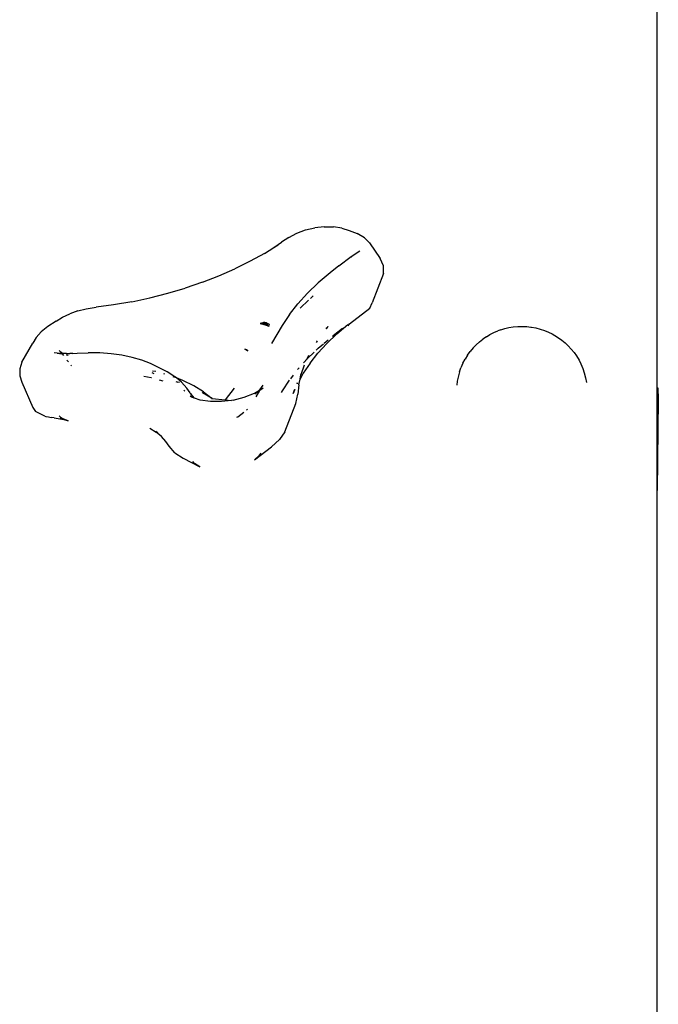
# Model space of a CAD drawing. Units: millimetres. Extents: x 5055 to 20473, y 1496 to 13507.
# Drawn here: x 11550 to 11726, y 9110 to 9380 of the extents above; entities that cross this region are included whole.
import ezdxf

# ---------------------------------------------------------------- set-up
doc = ezdxf.new("R2010")
doc.units = ezdxf.units.MM

msp = doc.modelspace()

# ---------------------------------------------------------------- linework, layer by layer
for p, q in [((11725.21, 9278.8), (11725.21, 9453.27)), ((11626.33, 9321.32), (11628.7, 9322.19)), ((11628.7, 9322.19), (11631.24, 9322.79)), ((11633.83, 9323.08), (11631.24, 9322.79)), ((11633.83, 9323.08), (11636.34, 9323.06)), ((11638.66, 9322.72), (11636.34, 9323.06)), ((11638.66, 9322.72), (11640.67, 9322.08)), ((11640.67, 9322.08), (11642.88, 9321.19)), ((11624.13, 9320.15), (11622.07, 9318.8)), ((11624.13, 9320.15), (11626.33, 9321.32)), ((11644.9, 9320.04), (11642.88, 9321.19)), ((11646.3, 9318.61), (11644.9, 9320.04)), ((11617.46, 9315.77), (11620.02, 9317.36)), ((11620.02, 9317.36), (11622.07, 9318.8)), ((11620.02, 9317.36), (11621.18, 9318.08)), ((11646.3, 9318.61), (11649.23, 9314.32)), ((11617.46, 9315.77), (11613.5, 9313.58)), ((11637.86, 9312.3), (11641.25, 9314.89)), ((11641.32, 9314.78), (11641.21, 9314.7)), ((11641.25, 9314.89), (11643.56, 9316.47)), ((11650.09, 9312.34), (11649.23, 9314.32)), ((11604.95, 9309.61), (11609.32, 9311.52)), ((11613.5, 9313.58), (11609.32, 9311.52)), ((11637.86, 9312.3), (11635.44, 9310.43)), ((11650.07, 9310.19), (11650.09, 9312.34)), ((11600.41, 9307.84), (11604.95, 9309.61)), ((11635.44, 9310.43), (11632.2, 9307.66)), ((11650.07, 9310.19), (11647, 9302.2)), ((11590.9, 9304.81), (11595.71, 9306.24)), ((11600.41, 9307.84), (11595.71, 9306.24)), ((11632.2, 9307.66), (11629.25, 9304.82)), ((11580.99, 9302.49), (11585.98, 9303.56)), ((11585.98, 9303.56), (11590.9, 9304.81)), ((11629.25, 9304.82), (11626.61, 9301.91)), ((11630.03, 9303.41), (11630.81, 9304.07)), ((11566.2, 9299.95), (11568.52, 9300.54)), ((11568.52, 9300.54), (11571.27, 9300.98)), ((11575.96, 9301.61), (11571.27, 9300.98)), ((11580.99, 9302.49), (11575.96, 9301.61)), ((11624.28, 9298.96), (11626.61, 9301.91)), ((11629.48, 9302.91), (11627.21, 9300.72)), ((11640.75, 9296.41), (11646.37, 9300.67)), ((11646.37, 9300.67), (11647, 9302.2)), ((11560.22, 9297.15), (11561.99, 9298.23)), ((11561.99, 9298.23), (11564, 9299.17)), ((11566.2, 9299.95), (11564, 9299.17)), ((11624.28, 9298.96), (11622.28, 9295.97)), ((11557.97, 9295.67), (11556.17, 9294.21)), ((11560.22, 9297.15), (11557.97, 9295.67)), ((11616.61, 9296.63), (11616.29, 9296.5)), ((11616.29, 9296.5), (11616.64, 9296.62)), ((11617.04, 9296.42), (11616.29, 9296.5)), ((11616.29, 9296.5), (11617.58, 9296.15)), ((11616.61, 9296.63), (11616.73, 9296.65)), ((11616.61, 9296.63), (11616.68, 9296.6)), ((11616.64, 9296.62), (11616.71, 9296.61)), ((11616.7, 9296.58), (11616.67, 9296.6)), ((11616.68, 9296.6), (11616.71, 9296.61)), ((11616.72, 9296.59), (11616.68, 9296.6)), ((11616.77, 9296.6), (11616.72, 9296.59)), ((11616.73, 9296.65), (11616.97, 9296.68)), ((11616.77, 9296.6), (11616.96, 9296.73)), ((11616.97, 9296.68), (11616.77, 9296.6)), ((11616.77, 9296.6), (11617.3, 9296.51)), ((11617.24, 9296.4), (11616.77, 9296.6)), ((11617.01, 9296.69), (11616.96, 9296.73)), ((11616.97, 9296.68), (11617.01, 9296.69)), ((11617.01, 9296.69), (11617.2, 9296.75)), ((11617.01, 9296.69), (11617.06, 9296.66)), ((11617.24, 9296.4), (11617.04, 9296.42)), ((11617.58, 9296.15), (11617.04, 9296.42)), ((11617.2, 9296.75), (11617.32, 9296.78)), ((11617.34, 9296.76), (11617.2, 9296.75)), ((11617.5, 9296.37), (11617.24, 9296.4)), ((11617.3, 9296.51), (11617.5, 9296.37)), ((11617.32, 9296.78), (11617.34, 9296.76)), ((11617.34, 9296.76), (11617.32, 9296.78)), ((11617.32, 9296.78), (11617.37, 9296.76)), ((11617.34, 9296.76), (11617.38, 9296.73)), ((11617.38, 9296.73), (11617.4, 9296.75)), ((11617.43, 9296.74), (11617.38, 9296.73)), ((11617.4, 9296.75), (11617.49, 9296.77)), ((11617.49, 9296.77), (11617.43, 9296.74)), ((11617.43, 9296.74), (11617.84, 9296.59)), ((11617.72, 9296.43), (11617.43, 9296.74)), ((11617.49, 9296.77), (11617.58, 9296.77)), ((11617.58, 9296.77), (11617.68, 9296.79)), ((11618.63, 9295.64), (11617.58, 9296.15)), ((11617.73, 9296.76), (11617.68, 9296.79)), ((11617.69, 9296.76), (11617.68, 9296.79)), ((11617.84, 9296.59), (11617.69, 9296.76)), ((11617.72, 9296.43), (11618.02, 9296.37)), ((11617.72, 9296.43), (11618.13, 9296.07)), ((11617.73, 9296.76), (11618.01, 9296.75)), ((11618.13, 9296.07), (11617.75, 9296.21)), ((11617.75, 9296.21), (11618.01, 9296.04)), ((11618.01, 9296.04), (11618.24, 9295.98)), ((11618.02, 9296.37), (11618.24, 9296.33)), ((11618.24, 9296.33), (11618.07, 9296.31)), ((11618.33, 9296), (11618.07, 9296.31)), ((11618.81, 9296.23), (11618.11, 9296.58)), ((11618.11, 9296.58), (11618.17, 9296.47)), ((11618.33, 9296), (11618.13, 9296.07)), ((11618.17, 9296.47), (11618.81, 9296.23)), ((11618.27, 9296.29), (11618.24, 9296.33)), ((11618.24, 9296.33), (11618.27, 9296.29)), ((11618.24, 9295.98), (11618.33, 9296)), ((11618.63, 9295.64), (11618.24, 9295.98)), ((11618.81, 9296.23), (11618.27, 9296.29)), ((11618.38, 9295.94), (11618.33, 9296)), ((11618.38, 9295.94), (11618.45, 9295.95)), ((11618.63, 9295.64), (11618.38, 9295.94)), ((11618.45, 9295.95), (11618.47, 9295.91)), ((11618.47, 9295.91), (11618.77, 9295.84)), ((11618.47, 9295.91), (11618.63, 9295.64)), ((11622.28, 9295.97), (11619.38, 9290.97)), ((11634.35, 9295.05), (11634.54, 9295.27)), ((11634.54, 9295.27), (11634.39, 9295.05)), ((11634.84, 9295.72), (11634.54, 9295.27)), ((11634.54, 9295.27), (11634.75, 9295.52)), ((11634.84, 9295.72), (11634.75, 9295.52)), ((11638.83, 9295.12), (11636.27, 9293.14)), ((11637.27, 9293.66), (11640.28, 9296.23)), ((11640.42, 9295.88), (11640.75, 9296.41)), ((11682.27, 9294.78), (11683.37, 9295.12)), ((11683.37, 9295.12), (11684.53, 9295.39)), ((11684.53, 9295.39), (11685.73, 9295.58)), ((11685.73, 9295.58), (11686.97, 9295.69)), ((11686.97, 9295.69), (11688.22, 9295.71)), ((11688.22, 9295.71), (11688.32, 9295.71)), ((11688.32, 9295.71), (11689.42, 9295.66)), ((11689.42, 9295.66), (11689.48, 9295.66)), ((11689.48, 9295.66), (11690.51, 9295.54)), ((11690.51, 9295.54), (11690.72, 9295.52)), ((11690.72, 9295.52), (11691.95, 9295.29)), ((11691.95, 9295.29), (11693.13, 9294.99)), ((11693.13, 9294.99), (11694.27, 9294.62)), ((11554.77, 9292.66), (11553.82, 9291.06)), ((11554.77, 9292.66), (11556.17, 9294.21)), ((11637.27, 9293.66), (11634.54, 9291.03)), ((11636.16, 9293.05), (11636.04, 9292.96)), ((11676.47, 9291.51), (11677.39, 9292.24)), ((11678.36, 9292.87), (11677.39, 9292.24)), ((11678.36, 9292.87), (11679.31, 9293.48)), ((11679.31, 9293.48), (11680.37, 9294.02)), ((11680.37, 9294.02), (11681.51, 9294.48)), ((11682.27, 9294.78), (11681.51, 9294.48)), ((11694.27, 9294.62), (11695.34, 9294.17)), ((11695.34, 9294.17), (11696.35, 9293.66)), ((11696.35, 9293.66), (11697.15, 9293.24)), ((11697.15, 9293.24), (11698.16, 9292.61)), ((11698.16, 9292.61), (11699.08, 9291.91)), ((11550.83, 9285.91), (11553.82, 9291.06)), ((11612.83, 9288.96), (11612, 9289.46)), ((11612, 9289.46), (11612.87, 9289.04)), ((11612.32, 9289.44), (11612.28, 9289.48)), ((11631.88, 9291.76), (11631.63, 9291.31)), ((11631.65, 9289.2), (11632.2, 9289.73)), ((11632.1, 9288.34), (11634.54, 9291.03)), ((11632.2, 9289.73), (11633.64, 9290.96)), ((11633.86, 9291.14), (11634.91, 9292.05)), ((11674.72, 9289.83), (11673.9, 9288.81)), ((11674.72, 9289.83), (11675.56, 9290.68)), ((11676.47, 9291.51), (11675.56, 9290.68)), ((11699.08, 9291.91), (11699.95, 9291.2)), ((11699.95, 9291.2), (11700.82, 9290.39)), ((11700.82, 9290.39), (11701.62, 9289.47)), ((11701.62, 9289.47), (11702.4, 9288.55)), ((11560.54, 9288.39), (11559.72, 9288.49)), ((11560.52, 9288.36), (11561.85, 9288.18)), ((11561.38, 9288.31), (11560.54, 9288.39)), ((11561.59, 9288.66), (11561.13, 9289.09)), ((11561.38, 9288.31), (11561.84, 9288.2)), ((11561.38, 9288.31), (11561.77, 9288.29)), ((11561.45, 9288.69), (11561.77, 9288.29)), ((11562.16, 9288.29), (11561.59, 9288.66)), ((11561.77, 9288.29), (11562.16, 9288.29)), ((11561.77, 9288.29), (11561.84, 9288.2)), ((11561.84, 9288.2), (11562.24, 9288.11)), ((11562.24, 9288.07), (11561.84, 9288.2)), ((11561.84, 9288.2), (11561.85, 9288.18)), ((11561.85, 9288.18), (11561.89, 9288.13)), ((11561.89, 9288.13), (11562.24, 9288.07)), ((11561.89, 9288.13), (11562.25, 9287.69)), ((11562.23, 9288.26), (11562.16, 9288.29)), ((11563.1, 9288.23), (11562.23, 9288.26)), ((11563.1, 9288.23), (11563.98, 9288.23)), ((11563.59, 9287.7), (11563.12, 9287.86)), ((11563.59, 9287.7), (11563.13, 9287.83)), ((11564.87, 9288.26), (11563.98, 9288.23)), ((11564.87, 9288.26), (11565.99, 9288.32)), ((11565.99, 9288.32), (11569.03, 9288.46)), ((11572.23, 9288.41), (11569.03, 9288.46)), ((11575.34, 9288.19), (11572.23, 9288.41)), ((11578.31, 9287.78), (11575.34, 9288.19)), ((11581.13, 9287.2), (11578.31, 9287.78)), ((11583.76, 9286.44), (11581.13, 9287.2)), ((11612.36, 9289.42), (11612.32, 9289.44)), ((11612.36, 9289.42), (11612.72, 9289.37)), ((11612.83, 9288.96), (11612.62, 9289.16)), ((11612.83, 9288.96), (11612.87, 9289.04)), ((11629.25, 9286.88), (11628.18, 9285.7)), ((11629.24, 9287.08), (11628.91, 9286.41)), ((11629.24, 9287.08), (11629.16, 9286.85)), ((11629.5, 9287.75), (11629.24, 9287.08)), ((11629.41, 9287.42), (11629.24, 9287.08)), ((11629.25, 9286.88), (11631.09, 9288.65)), ((11629.5, 9287.75), (11629.41, 9287.42)), ((11629.94, 9285.6), (11632.1, 9288.34)), ((11673.16, 9287.85), (11672.47, 9286.67)), ((11673.16, 9287.85), (11673.9, 9288.81)), ((11702.4, 9288.55), (11703.03, 9287.59)), ((11703.03, 9287.59), (11703.76, 9286.44)), ((11550.83, 9285.91), (11550.26, 9284.02)), ((11563.22, 9286.47), (11563.63, 9285.95)), ((11564.31, 9285.1), (11564.4, 9284.99)), ((11564.49, 9284.91), (11564.4, 9284.99)), ((11586.18, 9285.53), (11583.76, 9286.44)), ((11588.35, 9284.46), (11586.18, 9285.53)), ((11590.77, 9283.19), (11588.35, 9284.46)), ((11626.92, 9284.31), (11626.61, 9283.98)), ((11628.32, 9285.06), (11627.44, 9282.38)), ((11629.94, 9285.6), (11628.08, 9282.83)), ((11670.92, 9283.21), (11671.34, 9284.32)), ((11671.88, 9285.63), (11671.34, 9284.32)), ((11671.88, 9285.63), (11672.47, 9286.67)), ((11703.76, 9286.44), (11704.26, 9285.39)), ((11704.26, 9285.39), (11704.84, 9284.11)), ((11704.84, 9284.11), (11705.17, 9282.99)), ((11550.26, 9284.02), (11550.26, 9282.17)), ((11550.26, 9282.17), (11550.82, 9280.42)), ((11586.35, 9281.58), (11584.35, 9281.99)), ((11586.44, 9281.55), (11586.35, 9281.58)), ((11587.18, 9282.67), (11586.58, 9282.93)), ((11587.58, 9283.28), (11586.73, 9283.45)), ((11590.12, 9282.59), (11589.85, 9282.66)), ((11592.87, 9281.86), (11590.77, 9283.19)), ((11593.26, 9281.54), (11592.38, 9281.88)), ((11593.26, 9281.54), (11592.87, 9281.86)), ((11595.03, 9280.87), (11593.26, 9281.54)), ((11594.66, 9280.39), (11593.26, 9281.54)), ((11625.28, 9282.29), (11624.54, 9281.35)), ((11626.54, 9283.88), (11626.61, 9283.98)), ((11628.08, 9282.83), (11627.21, 9281.25)), ((11627.21, 9281.25), (11627.44, 9282.38)), ((11627.35, 9282.54), (11627.38, 9282.62)), ((11670.55, 9281.81), (11670.31, 9280.65)), ((11670.92, 9283.21), (11670.55, 9281.81)), ((11705.17, 9282.99), (11705.58, 9281.61)), ((11705.58, 9281.61), (11705.78, 9280.28)), ((11550.82, 9280.42), (11553.82, 9273.41)), ((11589.67, 9280.63), (11588.59, 9280.94)), ((11593.1, 9280.6), (11593.7, 9280.43)), ((11594.11, 9280.27), (11593.7, 9280.43)), ((11596.13, 9278.79), (11594.66, 9280.39)), ((11598.02, 9279.4), (11595.03, 9280.87)), ((11597.02, 9277.45), (11596.13, 9278.79)), ((11600.66, 9277.73), (11598.02, 9279.4)), ((11609.16, 9278.73), (11606.61, 9275.55)), ((11617, 9279.6), (11616.11, 9278.27)), ((11616.11, 9278.27), (11617.03, 9278.79)), ((11617.03, 9278.79), (11616.13, 9278.11)), ((11624.23, 9280.95), (11622.28, 9278.04)), ((11626.39, 9280.05), (11626.49, 9280.33)), ((11626.5, 9279.97), (11626.54, 9280.04)), ((11626.6, 9280.16), (11626.54, 9280.04)), ((11626.88, 9279.7), (11626.63, 9277.06)), ((11626.88, 9279.7), (11627.21, 9281.25)), ((11670.31, 9280.65), (11670.19, 9279.59)), ((11725.21, 9278.8), (11725.41, 9278.8)), ((11725.21, 9278.73), (11725.21, 9278.8)), ((11725.22, 9275.68), (11725.21, 9278.73)), ((11725.41, 9278.8), (11725.37, 9275.68)), ((11725.41, 9278.8), (11725.52, 9275.69)), ((11595.28, 9278.23), (11595.32, 9278.2)), ((11595.32, 9278.2), (11595.61, 9278.06)), ((11597.02, 9277.45), (11597.15, 9277.29)), ((11597.37, 9276.29), (11597.08, 9276.56)), ((11597.15, 9277.29), (11597.77, 9276.35)), ((11598.23, 9276), (11597.15, 9277.29)), ((11597.41, 9276.29), (11597.37, 9276.29)), ((11597.41, 9276.29), (11597.43, 9276.27)), ((11598.23, 9276), (11597.41, 9276.29)), ((11597.82, 9276.31), (11597.77, 9276.35)), ((11599.76, 9275.48), (11598.23, 9276)), ((11600.44, 9277.51), (11600.32, 9277.57)), ((11603.04, 9275.87), (11600.44, 9277.51)), ((11600.66, 9277.73), (11603.04, 9275.87)), ((11608.8, 9275.45), (11611.86, 9276.24)), ((11611.86, 9276.24), (11614.66, 9277.38)), ((11614.66, 9277.38), (11616.03, 9278.2)), ((11616.13, 9278.11), (11614.8, 9277.09)), ((11615.14, 9276.41), (11616.13, 9278.11)), ((11616.03, 9278.2), (11616.11, 9278.27)), ((11622.28, 9278.04), (11621.99, 9277.53)), ((11625.31, 9277.24), (11625.77, 9278.45)), ((11625.81, 9278.39), (11625.31, 9277.24)), ((11626, 9274.5), (11626.63, 9277.06)), ((11553.82, 9273.41), (11554.57, 9272.33)), ((11602.58, 9275.06), (11599.76, 9275.48)), ((11605.65, 9275.05), (11602.58, 9275.06)), ((11602.91, 9275.88), (11603.04, 9275.87)), ((11603.04, 9275.87), (11606.61, 9275.55)), ((11608.4, 9275.4), (11605.65, 9275.05)), ((11606.61, 9275.55), (11608.4, 9275.4)), ((11608.8, 9275.45), (11608.4, 9275.4)), ((11623, 9266.76), (11626, 9274.5)), ((11725.52, 9275.69), (11725.21, 9250.63)), ((11725.37, 9275.68), (11725.21, 9262.86)), ((11725.21, 9262.86), (11725.22, 9275.68)), ((11725.22, 9275.68), (11725.37, 9275.68)), ((11725.37, 9275.68), (11725.52, 9275.69)), ((11557.17, 9271.07), (11554.57, 9272.33)), ((11557.17, 9271.07), (11557.4, 9271.01)), ((11557.4, 9271.01), (11558.15, 9270.84)), ((11558.15, 9270.84), (11558.92, 9270.68)), ((11559.72, 9270.56), (11558.92, 9270.68)), ((11559.72, 9270.56), (11562.33, 9270.12)), ((11561.59, 9270.73), (11561.13, 9271.16)), ((11561.13, 9271.16), (11561.45, 9270.75)), ((11562.16, 9270.35), (11561.59, 9270.73)), ((11609.84, 9270.74), (11610.11, 9270.9)), ((11610.11, 9270.9), (11611.75, 9272.16)), ((11612.54, 9272.77), (11612.8, 9273.01)), ((11562.33, 9270.12), (11561.38, 9270.38)), ((11562.83, 9270.03), (11562.16, 9270.35)), ((11562.83, 9270.03), (11562.33, 9270.12)), ((11562.33, 9270.12), (11563.59, 9269.77)), ((11563.59, 9269.77), (11562.83, 9270.03)), ((11585.94, 9267.79), (11587.68, 9266.68)), ((11587.58, 9266.93), (11588.17, 9266.62)), ((11589.16, 9265.46), (11587.68, 9266.68)), ((11590.38, 9264.14), (11589.16, 9265.46)), ((11623, 9266.76), (11621.57, 9264.62)), ((11591.24, 9262.84), (11590.38, 9264.14)), ((11592.81, 9260.96), (11591.24, 9262.84)), ((11614.72, 9259.1), (11619.33, 9262.63)), ((11621.57, 9264.62), (11619.33, 9262.63)), ((11725.21, 9250.63), (11725.21, 9262.86)), ((11592.81, 9260.96), (11595.08, 9259.53)), ((11614.72, 9259.1), (11616.11, 9260.34)), ((11616.11, 9260.34), (11616.52, 9260.94)), ((11595.08, 9259.53), (11599.65, 9257.17)), ((11598.23, 9258.06), (11597.75, 9258.63)), ((11599.65, 9257.17), (11598.23, 9258.06)), ((11725.21, 9068.61), (11725.21, 9250.63))]:
    msp.add_line(p, q)

doc.saveas('drawing.dxf')
